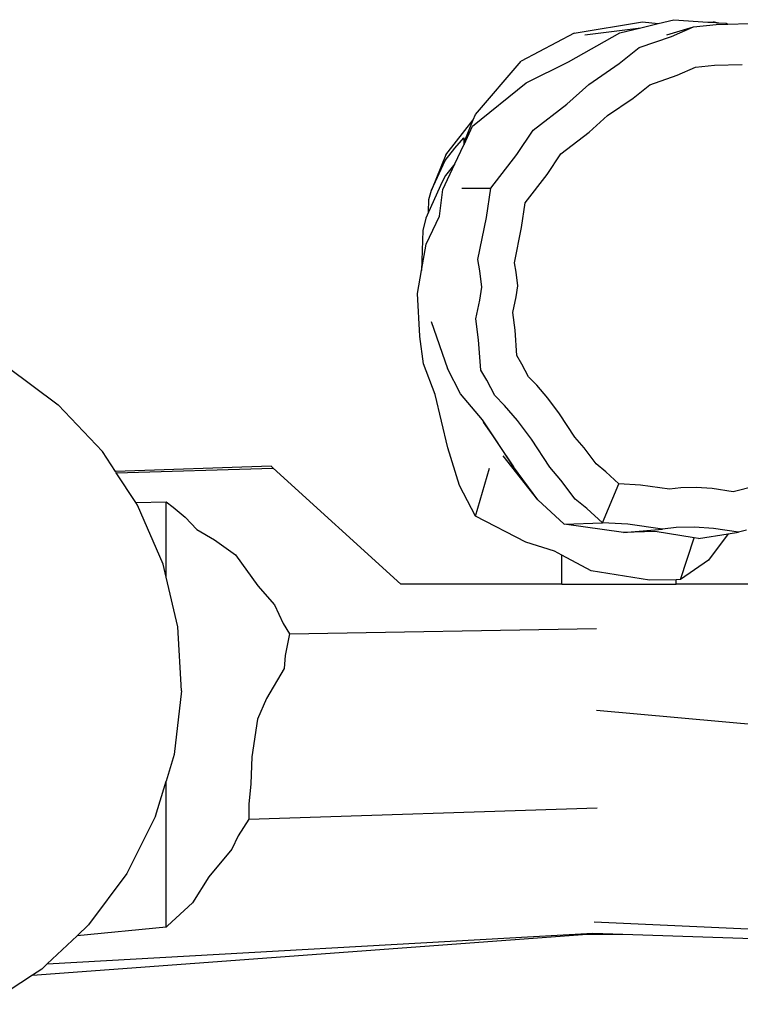
# Model space of a CAD drawing. Units: millimetres. Extents: x -6953 to 373454, y -3372 to 5455.
# Drawn here: x 2546 to 2801, y 3272 to 3619 of the extents above; entities that cross this region are included whole.
import ezdxf

# ---------------------------------------------------------------- set-up
doc = ezdxf.new("R2010")
doc.units = ezdxf.units.MM
doc.layers.add('Toestel 2D', color=7, linetype='Continuous', lineweight=20)
doc.layers.add('VP-EQ', color=7, linetype='Continuous', true_color=0x8a3492)

# ---------------------------------------------------------------- blocks, each defined once
blk = doc.blocks.new('RB1221')
at = {"layer": 'VP-EQ', "color": 0}
for p, q in [((5139.183, -3253.584), (5141.593, -3253.187)), ((5141.544, -3253.392), (5142.156, -3253.242)), ((5141.593, -3253.187), (5142.156, -3253.242)), ((5142.156, -3253.242), (5142.701, -3253.109)), ((5142.701, -3253.109), (5143.91, -3253.193)), ((5143.404, -3253.36), (5144.203, -3253.274)), ((5143.91, -3253.193), (5144.099, -3253.179)), ((5143.91, -3253.193), (5144.19, -3253.212)), ((5144.099, -3253.179), (5144.19, -3253.212)), ((5144.099, -3253.179), (5144.297, -3253.219)), ((5144.225, -3253.214), (5144.099, -3253.179)), ((5144.19, -3253.212), (5144.225, -3253.214)), ((5144.203, -3253.274), (5144.585, -3253.264)), ((5144.225, -3253.214), (5144.297, -3253.219)), ((5144.297, -3253.219), (5144.546, -3253.237)), ((5144.585, -3253.264), (5144.546, -3253.237)), ((5144.546, -3253.237), (5144.61, -3253.263)), ((5144.585, -3253.264), (5144.61, -3253.263)), ((5144.61, -3253.263), (5145.357, -3253.243)), ((5139.183, -3253.584), (5137.311, -3254.578)), ((5138.983, -3254.597), (5140.804, -3253.573)), ((5139.569, -3253.648), (5141.544, -3253.392)), ((5140.804, -3253.573), (5141.544, -3253.392)), ((5142.461, -3253.638), (5143.404, -3253.36)), ((5142.627, -3253.699), (5143.404, -3253.36)), ((5141.477, -3254.094), (5142.627, -3253.699)), ((5140.775, -3254.659), (5141.477, -3254.094)), ((5135.701, -3256.456), (5137.311, -3254.578)), ((5137.495, -3255.334), (5138.983, -3254.597)), ((5139.708, -3255.393), (5140.775, -3254.659)), ((5144.145, -3254.713), (5145.115, -3254.688)), ((5142.821, -3255.071), (5143.474, -3254.786)), ((5143.474, -3254.786), (5144.145, -3254.713)), ((5135.603, -3256.862), (5137.495, -3255.334)), ((5141.855, -3255.402), (5142.821, -3255.071)), ((5138.933, -3256.087), (5139.708, -3255.393)), ((5141.265, -3255.877), (5141.855, -3255.402)), ((5140.369, -3256.494), (5141.265, -3255.877)), ((5137.745, -3257.003), (5138.933, -3256.087)), ((5134.662, -3257.882), (5135.626, -3256.638)), ((5135.336, -3257.343), (5135.626, -3256.638)), ((5135.626, -3256.638), (5135.701, -3256.456)), ((5139.719, -3257.077), (5140.369, -3256.494)), ((5135.3, -3257.51), (5135.603, -3256.862)), ((5137.164, -3257.867), (5137.745, -3257.003)), ((5138.721, -3257.846), (5139.719, -3257.077)), ((5134.973, -3257.639), (5135.294, -3257.275)), ((5135.294, -3257.275), (5135.294, -3257.522)), ((5135.336, -3257.343), (5135.3, -3257.51)), ((5134.633, -3258.075), (5134.973, -3257.639)), ((5134.98, -3258.193), (5135.294, -3257.522)), ((5135.294, -3257.522), (5135.3, -3257.51)), ((5134.662, -3257.882), (5134.148, -3259.123)), ((5134.148, -3259.123), (5134.633, -3258.075)), ((5136.242, -3259.057), (5137.164, -3257.867)), ((5138.232, -3258.572), (5138.721, -3257.846)), ((5134.555, -3259.101), (5134.98, -3258.193)), ((5134.98, -3258.193), (5134.646, -3258.605)), ((5134.523, -3258.829), (5134.047, -3259.9)), ((5134.646, -3258.605), (5134.523, -3258.829)), ((5137.458, -3259.572), (5138.232, -3258.572)), ((5134.061, -3259.456), (5134.148, -3259.123)), ((5134.431, -3260.046), (5134.555, -3259.101)), ((5135.221, -3259.054), (5136.242, -3259.057)), ((5136.092, -3260.09), (5136.242, -3259.057)), ((5134.047, -3259.9), (5134.061, -3259.456)), ((5134.047, -3259.9), (5133.954, -3260.109)), ((5137.332, -3260.44), (5137.458, -3259.572)), ((5133.954, -3260.109), (5133.848, -3260.552)), ((5133.961, -3261.033), (5134.431, -3260.046)), ((5135.792, -3261.577), (5136.092, -3260.09)), ((5133.848, -3260.552), (5133.801, -3261.962)), ((5137.08, -3261.688), (5137.332, -3260.44)), ((5133.801, -3261.962), (5133.961, -3261.033)), ((5135.86, -3261.971), (5135.792, -3261.577)), ((5133.661, -3262.776), (5133.801, -3261.962)), ((5135.927, -3262.549), (5135.86, -3261.971)), ((5137.137, -3262.019), (5137.08, -3261.688)), ((5137.193, -3262.505), (5137.137, -3262.019)), ((5135.858, -3263.009), (5135.927, -3262.549)), ((5137.135, -3262.891), (5137.193, -3262.505)), ((5133.739, -3264.276), (5133.661, -3262.776)), ((5135.721, -3263.663), (5135.858, -3263.009)), ((5137.02, -3263.44), (5137.135, -3262.891)), ((5135.816, -3264.404), (5135.721, -3263.663)), ((5137.1, -3264.063), (5137.02, -3263.44)), ((5134.142, -3263.756), (5134.721, -3265.417)), ((5137.167, -3264.965), (5137.1, -3264.063)), ((5133.739, -3264.284), (5133.739, -3264.276)), ((5133.87, -3265.256), (5133.739, -3264.284)), ((5135.896, -3265.477), (5135.816, -3264.404)), ((5137.345, -3265.264), (5137.167, -3264.965)), ((5119.163, -3265.348), (5120.98, -3266.702)), ((5134.279, -3266.339), (5133.87, -3265.256)), ((5135.18, -3266.314), (5134.721, -3265.417)), ((5137.576, -3265.71), (5137.345, -3265.264)), ((5136.107, -3265.834), (5135.896, -3265.477)), ((5137.865, -3266.006), (5137.576, -3265.71)), ((5136.382, -3266.365), (5136.107, -3265.834)), ((5138.253, -3266.459), (5137.865, -3266.006)), ((5134.73, -3268.216), (5134.279, -3266.339)), ((5135.957, -3267.226), (5135.18, -3266.314)), ((5136.726, -3266.718), (5136.382, -3266.365)), ((5138.668, -3267.013), (5138.253, -3266.459)), ((5122.535, -3268.351), (5120.98, -3266.702)), ((5137.189, -3267.256), (5136.726, -3266.718)), ((5139.21, -3267.836), (5138.668, -3267.013)), ((5136.397, -3267.901), (5135.957, -3267.226)), ((5136.397, -3267.901), (5135.985, -3267.312)), ((5135.985, -3267.312), (5137.043, -3268.892)), ((5137.683, -3267.916), (5137.189, -3267.256)), ((5139.536, -3268.22), (5139.21, -3267.836)), ((5135.135, -3269.55), (5134.73, -3268.216)), ((5137.043, -3268.892), (5136.397, -3267.901)), ((5138.327, -3268.895), (5137.683, -3267.916)), ((5139.96, -3268.788), (5139.536, -3268.22)), ((5122.995, -3269.051), (5122.535, -3268.351)), ((5137.899, -3270.048), (5136.677, -3268.503)), ((5128.487, -3268.867), (5122.995, -3269.051)), ((5128.567, -3268.939), (5128.487, -3268.867)), ((5135.701, -3270.631), (5136.2, -3268.93)), ((5137.899, -3270.048), (5137.043, -3268.892)), ((5138.716, -3269.353), (5138.327, -3268.895)), ((5140.309, -3269.066), (5139.96, -3268.788)), ((5123.027, -3269.1), (5122.995, -3269.051)), ((5123.027, -3269.1), (5128.567, -3268.939)), ((5123.715, -3270.146), (5123.027, -3269.1)), ((5128.567, -3268.939), (5133.069, -3273.032)), ((5140.769, -3269.485), (5140.309, -3269.066)), ((5135.701, -3270.631), (5135.135, -3269.55)), ((5139.221, -3270.029), (5138.716, -3269.353)), ((5140.184, -3270.859), (5140.769, -3269.485)), ((5141.526, -3269.531), (5140.769, -3269.485)), ((5142.553, -3269.677), (5141.526, -3269.531)), ((5143.498, -3269.613), (5142.954, -3269.631)), ((5144.058, -3269.655), (5143.498, -3269.613)), ((5145.59, -3269.571), (5144.804, -3269.771)), ((5142.954, -3269.631), (5142.553, -3269.677)), ((5144.804, -3269.771), (5144.058, -3269.655)), ((5123.715, -3270.146), (5124.785, -3270.128)), ((5123.779, -3270.244), (5123.715, -3270.146)), ((5124.676, -3272.325), (5123.779, -3270.244)), ((5124.785, -3270.128), (5125.037, -3270.31)), ((5124.785, -3272.784), (5124.785, -3270.128)), ((5125.037, -3270.31), (5125.454, -3270.67)), ((5138.831, -3270.906), (5137.899, -3270.048)), ((5139.637, -3270.36), (5139.221, -3270.029)), ((5125.454, -3270.67), (5125.872, -3271.102)), ((5137.481, -3271.552), (5135.701, -3270.631)), ((5140.184, -3270.859), (5139.637, -3270.36)), ((5138.831, -3270.906), (5140.184, -3270.859)), ((5140.928, -3271.206), (5138.831, -3270.906)), ((5141.085, -3270.914), (5140.184, -3270.859)), ((5142.308, -3271.087), (5141.085, -3270.914)), ((5143.432, -3271.012), (5142.785, -3271.032)), ((5144.099, -3271.061), (5143.432, -3271.012)), ((5125.872, -3271.102), (5126.495, -3271.466)), ((5140.928, -3271.206), (5142.308, -3271.087)), ((5142.043, -3271.171), (5140.928, -3271.206)), ((5143.424, -3271.388), (5142.043, -3271.171)), ((5142.785, -3271.032), (5142.308, -3271.087)), ((5143.578, -3271.412), (5144.625, -3271.254)), ((5144.625, -3271.254), (5143.925, -3272.183)), ((5144.987, -3271.199), (5144.099, -3271.061)), ((5144.625, -3271.254), (5144.987, -3271.199)), ((5145.27, -3271.127), (5144.987, -3271.199)), ((5126.495, -3271.466), (5127.232, -3271.99)), ((5138.49, -3271.863), (5137.481, -3271.552)), ((5142.942, -3272.868), (5143.424, -3271.388)), ((5143.578, -3271.412), (5143.424, -3271.388)), ((5127.232, -3271.99), (5128.025, -3273.084)), ((5138.756, -3272.005), (5138.49, -3271.863)), ((5138.756, -3273.032), (5138.756, -3272.005)), ((5139.786, -3272.557), (5138.756, -3272.005)), ((5124.785, -3272.784), (5124.676, -3272.325)), ((5143.925, -3272.183), (5142.942, -3272.868)), ((5141.85, -3272.887), (5139.786, -3272.557)), ((5125.198, -3274.53), (5124.785, -3272.784)), ((5128.025, -3273.084), (5128.609, -3273.762)), ((5138.756, -3273.032), (5133.069, -3273.032)), ((5138.756, -3273.032), (5142.79, -3273.032)), ((5142.79, -3272.871), (5141.85, -3272.887)), ((5142.942, -3272.868), (5142.79, -3272.871)), ((5142.79, -3273.032), (5142.79, -3272.871)), ((5146.603, -3273.032), (5142.79, -3273.032)), ((5128.609, -3273.762), (5128.92, -3274.416)), ((5128.92, -3274.416), (5129.139, -3274.785)), ((5125.329, -3276.792), (5125.198, -3274.53)), ((5129.139, -3274.785), (5128.991, -3275.546)), ((5129.139, -3274.785), (5139.98, -3274.592)), ((5128.991, -3275.546), (5128.956, -3276.003)), ((5128.956, -3276.003), (5128.327, -3277.063)), ((5125.329, -3276.792), (5125.066, -3279.043)), ((5128.327, -3277.063), (5128.014, -3277.79)), ((5139.97, -3277.48), (5152.261, -3278.572)), ((5128.014, -3277.79), (5127.81, -3279.123)), ((5125.066, -3279.043), (5124.785, -3279.98)), ((5127.81, -3279.123), (5127.774, -3280.069)), ((5124.415, -3281.214), (5124.785, -3279.98)), ((5124.785, -3285.13), (5124.785, -3279.98)), ((5127.774, -3280.069), (5127.7, -3280.797)), ((5127.7, -3280.797), (5127.706, -3281.322)), ((5127.706, -3281.322), (5140.002, -3280.927)), ((5124.415, -3281.214), (5123.398, -3283.239)), ((5127.706, -3281.322), (5127.33, -3281.912)), ((5127.33, -3281.912), (5127.107, -3282.385)), ((5127.107, -3282.385), (5126.295, -3283.355)), ((5123.398, -3283.239), (5122.044, -3285.056)), ((5126.295, -3283.355), (5125.715, -3284.269)), ((5125.715, -3284.269), (5124.839, -3285.09)), ((5122.044, -3285.056), (5121.642, -3285.435)), ((5124.785, -3285.13), (5121.642, -3285.435)), ((5124.839, -3285.09), (5124.785, -3285.13)), ((5139.889, -3284.949), (5152.381, -3285.496)), ((5120.071, -3286.824), (5139.644, -3285.382)), ((5120.589, -3286.428), (5139.847, -3285.34)), ((5121.642, -3285.435), (5120.589, -3286.428)), ((5139.644, -3285.382), (5140.91, -3285.376)), ((5139.847, -3285.34), (5140.91, -3285.376)), ((5140.91, -3285.376), (5152.388, -3285.771)), ((5120.395, -3286.61), (5120.071, -3286.824)), ((5120.589, -3286.428), (5120.395, -3286.61)), ((5120.071, -3286.824), (5118.502, -3287.855))]:
    blk.add_line(p, q, dxfattribs=at)
blk = doc.blocks.new('VPL-14-RB1221')
at = {"layer": 'Toestel 2D', "color": 0, "xscale": 10, "yscale": 10, "zscale": 10}
blk.add_blockref('RB1221', (-48649.86, 36150.41), dxfattribs=at)

msp = doc.modelspace()

# ---------------------------------------------------------------- block references
msp.add_blockref('VPL-14-RB1221', (0, 0))

doc.saveas('drawing.dxf')
